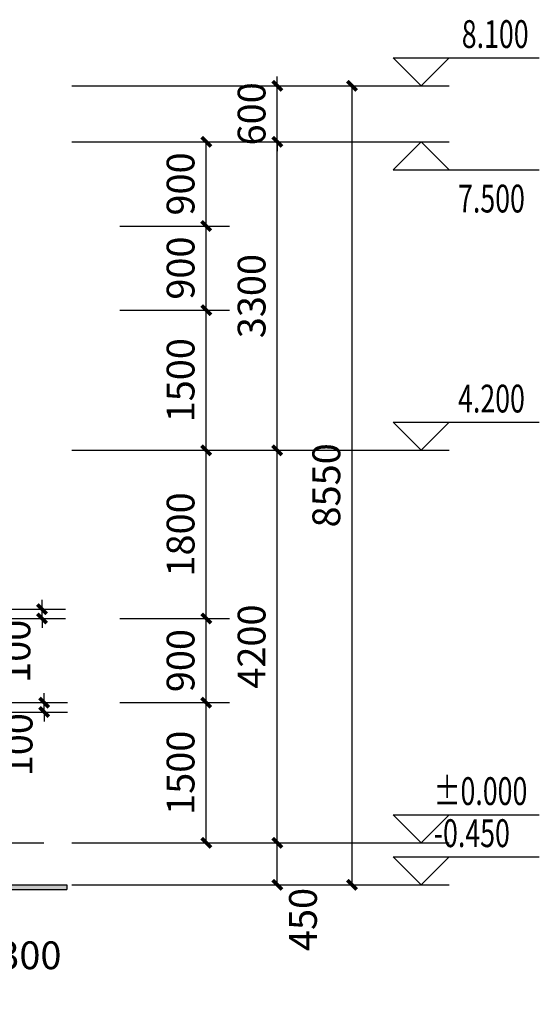
# Model space of a CAD drawing. Extents: x -74249 to 613048, y -341436 to 309629.
# Drawn here: x 59081 to 64643, y 221719 to 232255 of the extents above; entities that cross this region are included whole.
import ezdxf

# ---------------------------------------------------------------- set-up
doc = ezdxf.new("R2010")
doc.units = 0
doc.header["$LTSCALE"] = 1000
doc.header["$MEASUREMENT"] = 0
doc.linetypes.add('DOTE', pattern=[2.42, 2, -0.2, 0.02, -0.2])
for name, color, linetype in [('AXIS', 3, 'Continuous'), ('DIM_ELEV', 3, 'Continuous'), ('DOTE', 1, 'Continuous'), ('PUB_DIM', 3, 'Continuous'), ('PUB_HATCH', 8, 'Continuous'), ('PUB_TEXT', 7, 'Continuous'), ('WALL', 9, 'Continuous')]:
    doc.layers.add(name, color=color, linetype=linetype)
doc.styles.add('_TCH_DIM', font='SIMPLEX', dxfattribs={"bigfont": 'GBCBIG'})
doc.styles.add('_TCH_DIM_T3', font='SIMPLEX', dxfattribs={"width": 0.705882, "bigfont": 'GBCBIG'})
doc.dimstyles.new('_TCH_ARCH&&100', dxfattribs={"dimtxt": 297.5, "dimasz": 100, "dimexe": 250, "dimexo": 300, "dimgap": 126.25, "dimtad": 1, "dimdec": 0, "dimzin": 0, "dimdsep": 46, "dimtxsty": '_TCH_DIM_T3', "dimblk": 'ARCHTICK', "dimcen": 0.09, "dimclrt": 7, "dimazin": 2, "dimtfac": 1, "dimtdec": 0, "dimtix": 1, "dimtmove": 2, "dimatfit": 3, "dimfxl": 0, "dimtolj": 1, "dimtzin": 0, "dimarcsym": 0})

# ---------------------------------------------------------------- blocks, each defined once
blk = doc.blocks.new('_ArchTick')
at = {"color": 0, "linetype": 'ByBlock', "const_width": 0.4}
blk.add_lwpolyline([(-0.5, -0.5), (0.5, 0.5)], dxfattribs=at)
blk = doc.blocks.new('*D493')
at = {"layer": 'Defpoints', "color": 0, "transparency": 16777216}
for p in [(58509, 224947), (59344, 224947), (58509, 224847)]:
    blk.add_point(p, dxfattribs=at)
at = {"layer": 'PUB_DIM', "color": 0, "lineweight": -2, "transparency": 16777216}
for p, q in [((59344, 224947), (59344, 225047)), ((58809, 224947), (59594, 224947)), ((59344, 224847), (59344, 224947)), ((58809, 224847), (59594, 224847)), ((59344, 224847), (59344, 224747))]:
    blk.add_line(p, q, dxfattribs=at)
at = {"layer": 'PUB_DIM', "color": 0, "lineweight": -2, "transparency": 16777216, "xscale": 100, "yscale": 100, "zscale": 100}
for p, rotation in [((59344, 224947), 270), ((59344, 224847), 90)]:
    blk.add_blockref('_ArchTick', p, dxfattribs=dict(at, rotation=rotation))
at = {"layer": 'PUB_DIM', "color": 7, "transparency": 16777216, "insert": (59069, 224497), "char_height": 297.5, "attachment_point": 5, "rotation": 90, "style": '_TCH_DIM_T3'}
blk.add_mtext('\\A1;100', dxfattribs=at)
blk = doc.blocks.new('*D497')
at = {"layer": 'Defpoints', "color": 0, "transparency": 16777216}
for p in [(58509, 225947), (59320, 225947), (58509, 225847)]:
    blk.add_point(p, dxfattribs=at)
at = {"layer": 'PUB_DIM', "color": 0, "lineweight": -2, "transparency": 16777216}
for p, q in [((59320, 225947), (59320, 226047)), ((58809, 225947), (59570, 225947)), ((59320, 225847), (59320, 225947)), ((58809, 225847), (59570, 225847)), ((59320, 225847), (59320, 225747))]:
    blk.add_line(p, q, dxfattribs=at)
at = {"layer": 'PUB_DIM', "color": 0, "lineweight": -2, "transparency": 16777216, "xscale": 100, "yscale": 100, "zscale": 100}
for p, rotation in [((59320, 225947), 270), ((59320, 225847), 90)]:
    blk.add_blockref('_ArchTick', p, dxfattribs=dict(at, rotation=rotation))
at = {"layer": 'PUB_DIM', "color": 7, "transparency": 16777216, "insert": (59046, 225497), "char_height": 297.5, "attachment_point": 5, "rotation": 90, "style": '_TCH_DIM_T3'}
blk.add_mtext('\\A1;100', dxfattribs=at)
blk = doc.blocks.new('*D499')
at = {"layer": 'Defpoints', "color": 0, "transparency": 16777216}
for p in [(59852, 224947), (61078, 224947), (59852, 223447)]:
    blk.add_point(p, dxfattribs=at)
at = {"layer": 'PUB_DIM', "color": 0, "lineweight": -2, "transparency": 16777216}
for p, q in [((60152, 224947), (61328, 224947)), ((61078, 223447), (61078, 224947)), ((60152, 223447), (61328, 223447))]:
    blk.add_line(p, q, dxfattribs=at)
at = {"layer": 'PUB_DIM', "color": 0, "lineweight": -2, "transparency": 16777216, "xscale": 100, "yscale": 100, "zscale": 100}
for p, rotation in [((61078, 224947), 90), ((61078, 223447), 270)]:
    blk.add_blockref('_ArchTick', p, dxfattribs=dict(at, rotation=rotation))
at = {"layer": 'PUB_DIM', "color": 7, "transparency": 16777216, "insert": (60803, 224197), "char_height": 297.5, "attachment_point": 5, "rotation": 90, "style": '_TCH_DIM_T3'}
blk.add_mtext('\\A1;1500', dxfattribs=at)
blk = doc.blocks.new('*D500')
at = {"layer": 'Defpoints', "color": 0, "transparency": 16777216}
for p in [(59852, 225847), (61078, 225847), (59852, 224947)]:
    blk.add_point(p, dxfattribs=at)
at = {"layer": 'PUB_DIM', "color": 0, "lineweight": -2, "transparency": 16777216}
for p, q in [((60152, 225847), (61328, 225847)), ((61078, 224947), (61078, 225847)), ((60152, 224947), (61328, 224947))]:
    blk.add_line(p, q, dxfattribs=at)
at = {"layer": 'PUB_DIM', "color": 0, "lineweight": -2, "transparency": 16777216, "xscale": 100, "yscale": 100, "zscale": 100}
for p, rotation in [((61078, 225847), 90), ((61078, 224947), 270)]:
    blk.add_blockref('_ArchTick', p, dxfattribs=dict(at, rotation=rotation))
at = {"layer": 'PUB_DIM', "color": 7, "transparency": 16777216, "insert": (60803, 225397), "char_height": 297.5, "attachment_point": 5, "rotation": 90, "style": '_TCH_DIM_T3'}
blk.add_mtext('\\A1;900', dxfattribs=at)
blk = doc.blocks.new('*D501')
at = {"layer": 'Defpoints', "color": 0, "transparency": 16777216}
for p in [(59852, 227647), (61078, 227647), (59852, 225847)]:
    blk.add_point(p, dxfattribs=at)
at = {"layer": 'PUB_DIM', "color": 0, "lineweight": -2, "transparency": 16777216}
for p, q in [((60152, 227647), (61328, 227647)), ((61078, 225847), (61078, 227647)), ((60152, 225847), (61328, 225847))]:
    blk.add_line(p, q, dxfattribs=at)
at = {"layer": 'PUB_DIM', "color": 0, "lineweight": -2, "transparency": 16777216, "xscale": 100, "yscale": 100, "zscale": 100}
for p, rotation in [((61078, 227647), 90), ((61078, 225847), 270)]:
    blk.add_blockref('_ArchTick', p, dxfattribs=dict(at, rotation=rotation))
at = {"layer": 'PUB_DIM', "color": 7, "transparency": 16777216, "insert": (60803, 226747), "char_height": 297.5, "attachment_point": 5, "rotation": 90, "style": '_TCH_DIM_T3'}
blk.add_mtext('\\A1;1800', dxfattribs=at)
blk = doc.blocks.new('*D502')
at = {"layer": 'Defpoints', "color": 0, "transparency": 16777216}
for p in [(59852, 229147), (61078, 229147), (59852, 227647)]:
    blk.add_point(p, dxfattribs=at)
at = {"layer": 'PUB_DIM', "color": 0, "lineweight": -2, "transparency": 16777216}
for p, q in [((60152, 229147), (61328, 229147)), ((61078, 227647), (61078, 229147)), ((60152, 227647), (61328, 227647))]:
    blk.add_line(p, q, dxfattribs=at)
at = {"layer": 'PUB_DIM', "color": 0, "lineweight": -2, "transparency": 16777216, "xscale": 100, "yscale": 100, "zscale": 100}
for p, rotation in [((61078, 229147), 90), ((61078, 227647), 270)]:
    blk.add_blockref('_ArchTick', p, dxfattribs=dict(at, rotation=rotation))
at = {"layer": 'PUB_DIM', "color": 7, "transparency": 16777216, "insert": (60803, 228397), "char_height": 297.5, "attachment_point": 5, "rotation": 90, "style": '_TCH_DIM_T3'}
blk.add_mtext('\\A1;1500', dxfattribs=at)
blk = doc.blocks.new('*D503')
at = {"layer": 'Defpoints', "color": 0, "transparency": 16777216}
for p in [(59852, 230047), (61078, 230047), (59852, 229147)]:
    blk.add_point(p, dxfattribs=at)
at = {"layer": 'PUB_DIM', "color": 0, "lineweight": -2, "transparency": 16777216}
for p, q in [((60152, 230047), (61328, 230047)), ((61078, 229147), (61078, 230047)), ((60152, 229147), (61328, 229147))]:
    blk.add_line(p, q, dxfattribs=at)
at = {"layer": 'PUB_DIM', "color": 0, "lineweight": -2, "transparency": 16777216, "xscale": 100, "yscale": 100, "zscale": 100}
for p, rotation in [((61078, 230047), 90), ((61078, 229147), 270)]:
    blk.add_blockref('_ArchTick', p, dxfattribs=dict(at, rotation=rotation))
at = {"layer": 'PUB_DIM', "color": 7, "transparency": 16777216, "insert": (60803, 229597), "char_height": 297.5, "attachment_point": 5, "rotation": 90, "style": '_TCH_DIM_T3'}
blk.add_mtext('\\A1;900', dxfattribs=at)
blk = doc.blocks.new('*D504')
at = {"layer": 'Defpoints', "color": 0, "transparency": 16777216}
for p in [(59852, 230947), (61078, 230947), (59852, 230047)]:
    blk.add_point(p, dxfattribs=at)
at = {"layer": 'PUB_DIM', "color": 0, "lineweight": -2, "transparency": 16777216}
for p, q in [((60152, 230947), (61328, 230947)), ((61078, 230047), (61078, 230947)), ((60152, 230047), (61328, 230047))]:
    blk.add_line(p, q, dxfattribs=at)
at = {"layer": 'PUB_DIM', "color": 0, "lineweight": -2, "transparency": 16777216, "xscale": 100, "yscale": 100, "zscale": 100}
for p, rotation in [((61078, 230947), 90), ((61078, 230047), 270)]:
    blk.add_blockref('_ArchTick', p, dxfattribs=dict(at, rotation=rotation))
at = {"layer": 'PUB_DIM', "color": 7, "transparency": 16777216, "insert": (60803, 230497), "char_height": 297.5, "attachment_point": 5, "rotation": 90, "style": '_TCH_DIM_T3'}
blk.add_mtext('\\A1;900', dxfattribs=at)
blk = doc.blocks.new('*D528')
at = {"layer": 'Defpoints', "color": 0, "transparency": 16777216}
for p in [(58520, 222772), (58820, 222772), (58820, 221969)]:
    blk.add_point(p, dxfattribs=at)
at = {"layer": 'PUB_DIM', "color": 0, "lineweight": -2, "transparency": 16777216}
for p, q in [((58520, 222472), (58520, 221719)), ((58820, 222472), (58820, 221719)), ((58520, 221969), (58820, 221969))]:
    blk.add_line(p, q, dxfattribs=at)
at = {"layer": 'PUB_DIM', "color": 0, "lineweight": -2, "transparency": 16777216, "xscale": 100, "yscale": 100, "zscale": 100, "rotation": 180}
blk.add_blockref('_ArchTick', (58520, 221969), dxfattribs=at)
at = {"layer": 'PUB_DIM', "color": 0, "lineweight": -2, "transparency": 16777216, "xscale": 100, "yscale": 100, "zscale": 100}
blk.add_blockref('_ArchTick', (58820, 221969), dxfattribs=at)
at = {"layer": 'PUB_DIM', "color": 7, "transparency": 16777216, "insert": (59190, 222244), "char_height": 297.5, "attachment_point": 5, "style": '_TCH_DIM_T3'}
blk.add_mtext('\\A1;300', dxfattribs=at)
blk = doc.blocks.new('*D540')
at = {"layer": 'AXIS', "color": 0, "lineweight": -2, "transparency": 16777216}
for p, q in [((59638, 223447), (62088, 223447)), ((61838, 222997), (61838, 223447)), ((59638, 222997), (62088, 222997))]:
    blk.add_line(p, q, dxfattribs=at)
at = {"layer": 'Defpoints', "color": 0, "transparency": 16777216}
for p in [(59338, 223447), (61838, 223447), (59338, 222997)]:
    blk.add_point(p, dxfattribs=at)
at = {"layer": 'AXIS', "color": 0, "lineweight": -2, "transparency": 16777216, "xscale": 100, "yscale": 100, "zscale": 100}
for p, rotation in [((61838, 223447), 90), ((61838, 222997), 270)]:
    blk.add_blockref('_ArchTick', p, dxfattribs=dict(at, rotation=rotation))
at = {"layer": 'AXIS', "color": 7, "transparency": 16777216, "insert": (62113, 222627), "char_height": 297.5, "attachment_point": 5, "rotation": 90, "style": '_TCH_DIM_T3'}
blk.add_mtext('\\A1;450', dxfattribs=at)
blk = doc.blocks.new('*D541')
at = {"layer": 'AXIS', "color": 0, "lineweight": -2, "transparency": 16777216}
for p, q in [((59638, 227647), (62088, 227647)), ((61838, 223447), (61838, 227647)), ((59638, 223447), (62088, 223447))]:
    blk.add_line(p, q, dxfattribs=at)
at = {"layer": 'Defpoints', "color": 0, "transparency": 16777216}
for p in [(59338, 227647), (61838, 227647), (59338, 223447)]:
    blk.add_point(p, dxfattribs=at)
at = {"layer": 'AXIS', "color": 0, "lineweight": -2, "transparency": 16777216, "xscale": 100, "yscale": 100, "zscale": 100}
for p, rotation in [((61838, 227647), 90), ((61838, 223447), 270)]:
    blk.add_blockref('_ArchTick', p, dxfattribs=dict(at, rotation=rotation))
at = {"layer": 'AXIS', "color": 7, "transparency": 16777216, "insert": (61563, 225547), "char_height": 297.5, "attachment_point": 5, "rotation": 90, "style": '_TCH_DIM_T3'}
blk.add_mtext('\\A1;4200', dxfattribs=at)
blk = doc.blocks.new('*D542')
at = {"layer": 'AXIS', "color": 0, "lineweight": -2, "transparency": 16777216}
for p, q in [((59638, 230947), (62088, 230947)), ((61838, 227647), (61838, 230947)), ((59638, 227647), (62088, 227647))]:
    blk.add_line(p, q, dxfattribs=at)
at = {"layer": 'Defpoints', "color": 0, "transparency": 16777216}
for p in [(59338, 230947), (61838, 230947), (59338, 227647)]:
    blk.add_point(p, dxfattribs=at)
at = {"layer": 'AXIS', "color": 0, "lineweight": -2, "transparency": 16777216, "xscale": 100, "yscale": 100, "zscale": 100}
for p, rotation in [((61838, 230947), 90), ((61838, 227647), 270)]:
    blk.add_blockref('_ArchTick', p, dxfattribs=dict(at, rotation=rotation))
at = {"layer": 'AXIS', "color": 7, "transparency": 16777216, "insert": (61563, 229297), "char_height": 297.5, "attachment_point": 5, "rotation": 90, "style": '_TCH_DIM_T3'}
blk.add_mtext('\\A1;3300', dxfattribs=at)
blk = doc.blocks.new('*D543')
at = {"layer": 'AXIS', "color": 0, "lineweight": -2, "transparency": 16777216}
for p, q in [((61838, 231547), (61838, 231647)), ((59638, 231547), (62088, 231547)), ((61838, 230947), (61838, 231547)), ((59638, 230947), (62088, 230947)), ((61838, 230947), (61838, 230847))]:
    blk.add_line(p, q, dxfattribs=at)
at = {"layer": 'Defpoints', "color": 0, "transparency": 16777216}
for p in [(59338, 231547), (61838, 231547), (59338, 230947)]:
    blk.add_point(p, dxfattribs=at)
at = {"layer": 'AXIS', "color": 0, "lineweight": -2, "transparency": 16777216, "xscale": 100, "yscale": 100, "zscale": 100}
for p, rotation in [((61838, 231547), 270), ((61838, 230947), 90)]:
    blk.add_blockref('_ArchTick', p, dxfattribs=dict(at, rotation=rotation))
at = {"layer": 'AXIS', "color": 7, "transparency": 16777216, "insert": (61563, 231247), "char_height": 297.5, "attachment_point": 5, "rotation": 90, "style": '_TCH_DIM_T3'}
blk.add_mtext('\\A1;600', dxfattribs=at)
blk = doc.blocks.new('*D544')
at = {"layer": 'AXIS', "color": 0, "lineweight": -2, "transparency": 16777216}
for p, q in [((59638, 231547), (62888, 231547)), ((62638, 222997), (62638, 231547)), ((59638, 222997), (62888, 222997))]:
    blk.add_line(p, q, dxfattribs=at)
at = {"layer": 'Defpoints', "color": 0, "transparency": 16777216}
for p in [(59338, 231547), (62638, 231547), (59338, 222997)]:
    blk.add_point(p, dxfattribs=at)
at = {"layer": 'AXIS', "color": 0, "lineweight": -2, "transparency": 16777216, "xscale": 100, "yscale": 100, "zscale": 100}
for p, rotation in [((62638, 231547), 90), ((62638, 222997), 270)]:
    blk.add_blockref('_ArchTick', p, dxfattribs=dict(at, rotation=rotation))
at = {"layer": 'AXIS', "color": 7, "transparency": 16777216, "insert": (62363, 227272), "char_height": 297.5, "attachment_point": 5, "rotation": 90, "style": '_TCH_DIM_T3'}
blk.add_mtext('\\A1;8550', dxfattribs=at)

msp = doc.modelspace()

# ---------------------------------------------------------------- hatches: boundary and pattern name
at = {"layer": 'PUB_HATCH'}
msp.add_hatch(color=256, dxfattribs=at).paths.add_polyline_path([(58219.8, 222946.9), (59586.7, 222946.9), (59586.7, 222996.9), (58219.8, 222996.9)])

# ---------------------------------------------------------------- linework, layer by layer
at = {"layer": 'DIM_ELEV'}
for p, q in [((63377.5, 231546.9), (63077.5, 231846.9)), ((63077.5, 231846.9), (64642.5, 231846.9)), ((63377.5, 231546.9), (63677.5, 231846.9)), ((62088, 231546.9), (63677.5, 231546.9)), ((62088, 230946.9), (63677.5, 230946.9)), ((63377.5, 230946.9), (63077.5, 230646.9)), ((63377.5, 230946.9), (63677.5, 230646.9)), ((63077.5, 230646.9), (64642.5, 230646.9)), ((63377.5, 227646.9), (63077.5, 227946.9)), ((63077.5, 227946.9), (64642.5, 227946.9)), ((63377.5, 227646.9), (63677.5, 227946.9)), ((62088, 227646.9), (63677.5, 227646.9)), ((63377.5, 223446.9), (63077.5, 223746.9)), ((63077.5, 223746.9), (64642.5, 223746.9)), ((63377.5, 223446.9), (63677.5, 223746.9)), ((62088, 223446.9), (63677.5, 223446.9)), ((63377.5, 222996.9), (63077.5, 223296.9)), ((63077.5, 223296.9), (64642.5, 223296.9)), ((63377.5, 222996.9), (63677.5, 223296.9)), ((62088, 222996.9), (63677.5, 222996.9))]:
    msp.add_line(p, q, dxfattribs=at)
at = {"layer": 'DOTE', "linetype": 'DOTE'}
for p, q in [((38485.3, 223446.9), (59338, 223446.9)), ((38485.3, 222996.9), (59338, 222996.9))]:
    msp.add_line(p, q, dxfattribs=at)
at = {"layer": 'WALL'}
for p, q in [((44749.8, 223446.9), (59338, 223446.9)), ((58219.8, 222996.9), (59586.7, 222996.9)), ((58219.8, 222946.9), (59586.7, 222946.9)), ((59586.7, 222996.9), (59586.7, 222946.9))]:
    msp.add_line(p, q, dxfattribs=at)

# ---------------------------------------------------------------- texts
at = {"layer": 'PUB_TEXT', "style": '_TCH_DIM', "width": 0.705882}
for s, p in [('8.100', (63812.5, 231951.9)), ('7.500', (63772.5, 230191.9)), ('4.200', (63772.5, 228051.9)), ('%%P0.000', (63512.5, 223851.9)), ('-0.450', (63512.5, 223401.9))]:
    msp.add_text(s, height=297.5, dxfattribs=at).set_placement(p)

# ---------------------------------------------------------------- dimensions: what is measured, and where the dimension line sits
at = {"layer": 'AXIS'}
for p1, p2, distance, picture, middle in [((59338, 230946.9), (59338, 231546.9), -2500, '*D543', (61563, 231246.9)), ((59338, 222996.9), (59338, 231546.9), -3300, '*D544', (62363, 227271.9)), ((59338, 227646.9), (59338, 230946.9), -2500, '*D542', (61563, 229296.9)), ((59338, 223446.9), (59338, 227646.9), -2500, '*D541', (61563, 225546.9))]:
    dim = msp.add_aligned_dim(p1=p1, p2=p2, distance=distance, dimstyle='_TCH_ARCH&&100', dxfattribs=at)
    dim.commit()
    dim.dimension.update_dxf_attribs({"geometry": picture, "text_midpoint": middle})
dim = msp.add_linear_dim(base=(61838, 223446.9), p1=(59338, 222996.9), p2=(59338, 223446.9), angle=90, dimstyle='_TCH_ARCH&&100', dxfattribs=at)
dim.commit()
dim.dimension.update_dxf_attribs({"geometry": '*D540', "text_midpoint": (62113, 222626.9), "dimtype": 129})
at = {"layer": 'PUB_DIM'}
for p1, p2, picture, middle in [((59851.5, 230046.9), (59851.5, 230946.9), '*D504', (60802.5, 230496.9)), ((59851.5, 229146.9), (59851.5, 230046.9), '*D503', (60802.5, 229596.9)), ((59851.5, 227646.9), (59851.5, 229146.9), '*D502', (60802.5, 228396.9)), ((59851.5, 225846.9), (59851.5, 227646.9), '*D501', (60802.5, 226746.9)), ((59851.5, 224946.9), (59851.5, 225846.9), '*D500', (60802.5, 225396.9)), ((59851.5, 223446.9), (59851.5, 224946.9), '*D499', (60802.5, 224196.9))]:
    dim = msp.add_aligned_dim(p1=p1, p2=p2, distance=-1226, dimstyle='_TCH_ARCH&&100', dxfattribs=at)
    dim.commit()
    dim.dimension.update_dxf_attribs({"geometry": picture, "text_midpoint": middle})
for base, p1, p2, angle, picture, middle in [((59320.5, 225946.9), (58509.3, 225846.9), (58509.3, 225946.9), 90, '*D497', (59045.5, 225496.9)), ((59343.5, 224946.9), (58509.3, 224846.9), (58509.3, 224946.9), 90, '*D493', (59068.5, 224496.9)), ((58819.8, 221969.5), (58519.8, 222772.4), (58819.8, 222772.4), 0, '*D528', (59189.8, 222244.5))]:
    dim = msp.add_linear_dim(base=base, p1=p1, p2=p2, angle=angle, dimstyle='_TCH_ARCH&&100', dxfattribs=at)
    dim.commit()
    dim.dimension.update_dxf_attribs({"geometry": picture, "text_midpoint": middle, "dimtype": 129})

doc.saveas('drawing.dxf')
